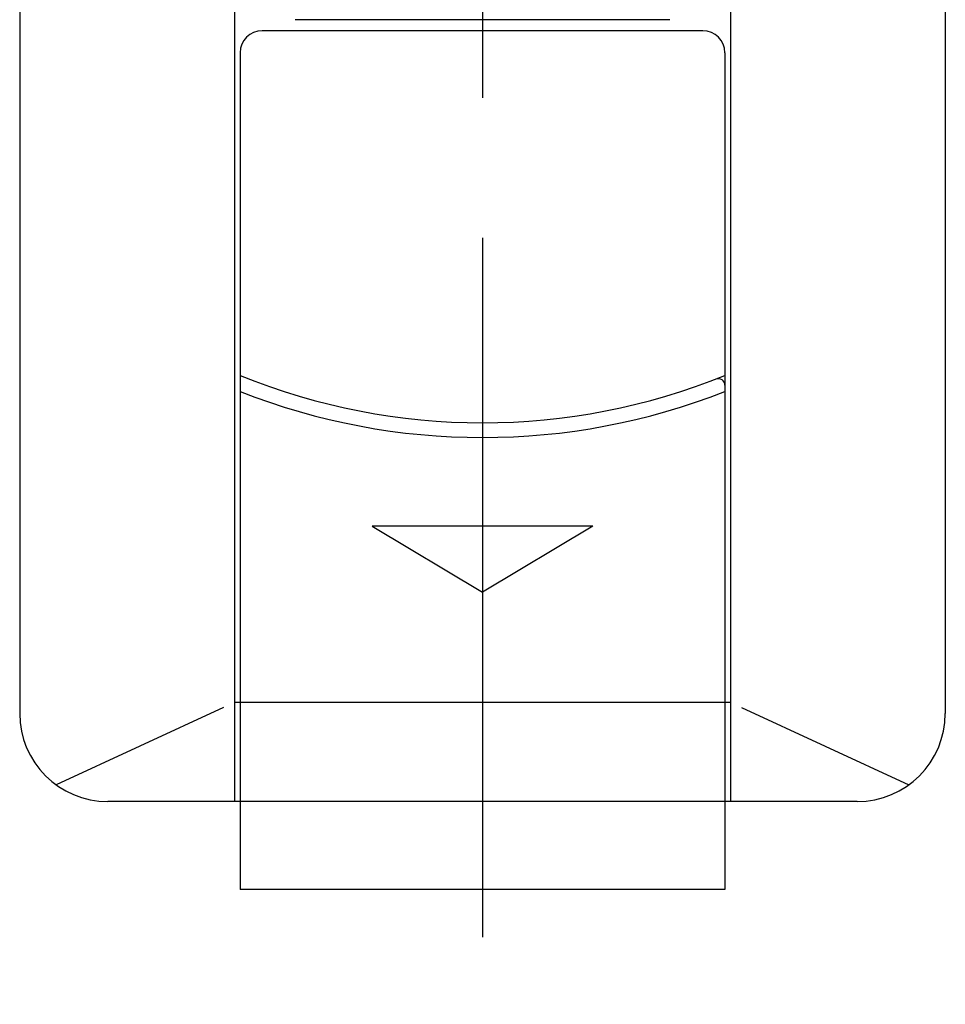
# Model space of a CAD drawing. Extents: x 10 to 642, y 10 to 438.
# Drawn here: x 30 to 72, y 143 to 188 of the extents above; entities that cross this region are included whole.
import ezdxf

# ---------------------------------------------------------------- set-up
doc = ezdxf.new("R2010")
doc.units = 0
doc.header["$MEASUREMENT"] = 0
doc.linetypes.add('CENTER', pattern=[50.8, 31.75, -6.35, 6.35, -6.35])
doc.linetypes.add('PHANTOM', pattern=[63.5, 31.75, -6.35, 6.35, -6.35, 6.35, -6.35])
for name, color, linetype in [('1', 7, 'CONTINUOUS'), ('4', 1, 'CENTER'), ('5', 6, 'PHANTOM')]:
    doc.layers.add(name, color=color, linetype=linetype)

msp = doc.modelspace()

# ---------------------------------------------------------------- linework, layer by layer
at = {"layer": '1', "linetype": 'Continuous'}
for p, q in [((29.676, 323.011), (29.676, 156.011)), ((71.676, 323.011), (71.676, 156.011)), ((39.426, 294.261), (39.426, 152.011)), ((61.926, 294.261), (61.926, 152.011)), ((59.176, 187.511), (42.176, 187.511)), ((60.676, 187.011), (40.676, 187.011)), ((39.676, 186.011), (39.676, 152.011)), ((61.676, 186.011), (61.676, 152.011)), ((45.676, 164.511), (50.676, 161.511)), ((55.676, 164.511), (45.676, 164.511)), ((55.676, 164.511), (50.676, 161.511)), ((39.676, 156.511), (39.426, 156.511)), ((61.676, 156.511), (39.676, 156.511)), ((61.926, 156.511), (61.676, 156.511)), ((38.926, 156.28), (31.328, 152.773)), ((62.426, 156.28), (70.025, 152.773)), ((67.676, 152.011), (33.676, 152.011))]:
    msp.add_line(p, q, dxfattribs=at)
for centre, radius, start, end in [((40.676, 186.011), 1, 90, 180), ((60.676, 186.011), 1, 0, 90), ((50.676, 198.541), 29.33, 247.973, 292.027), ((61.376, 170.91), 0.3, 0, 111.169), ((50.676, 198.541), 30, 248.49, 291.51), ((33.676, 156.011), 4, 180, 270), ((67.676, 156.011), 4, 270, 0)]:
    msp.add_arc(centre, radius, start, end, dxfattribs=at)
at = {"layer": '4', "linetype": 'CENTER'}
msp.add_line((50.676, 330.011), (50.676, 142.805), dxfattribs=at)
at = {"layer": '5', "linetype": 'PHANTOM'}
for p, q in [((39.676, 152.011), (39.676, 148.011)), ((61.676, 152.011), (61.676, 148.011)), ((61.676, 148.011), (39.676, 148.011))]:
    msp.add_line(p, q, dxfattribs=at)

doc.saveas('drawing.dxf')
